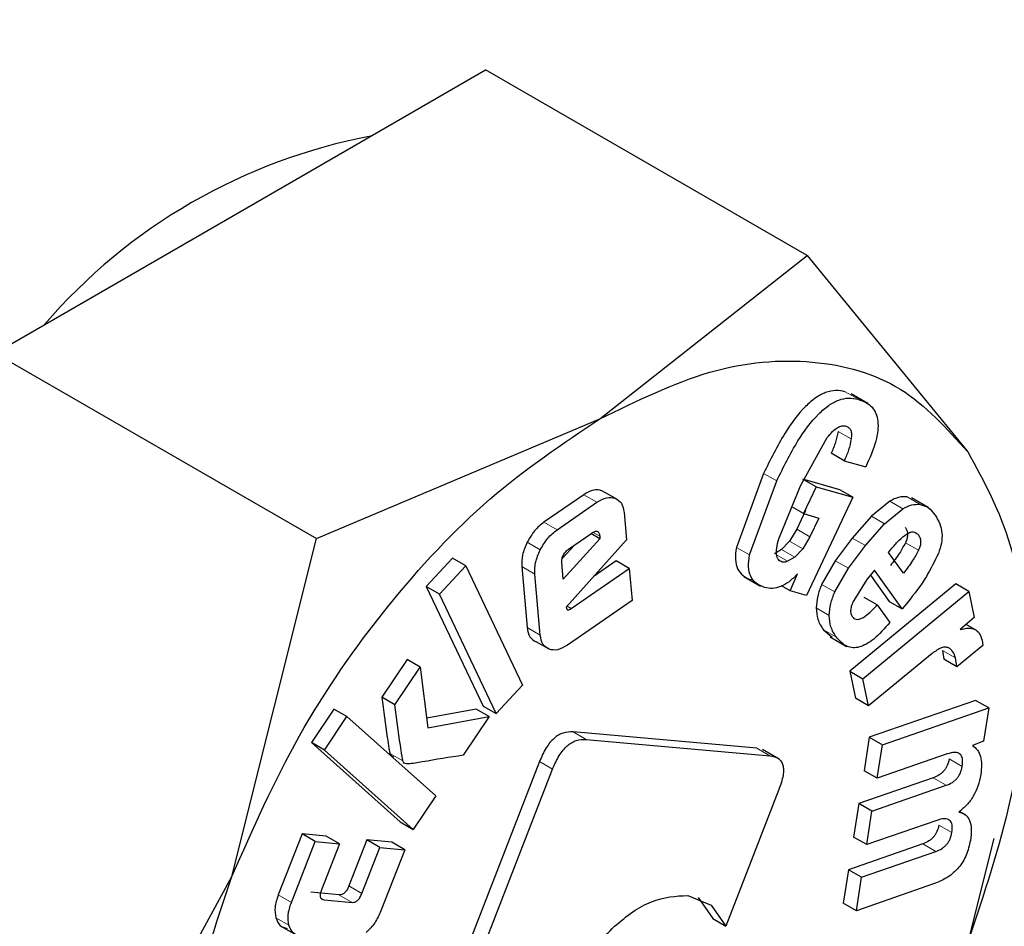
# Model space of a CAD drawing. Units: millimetres. Extents: x 0 to 210, y 0 to 297.
# Drawn here: x 155 to 156, y 81 to 81 of the extents above; entities that cross this region are included whole.
import ezdxf

# ---------------------------------------------------------------- set-up
doc = ezdxf.new("R2010")
doc.units = ezdxf.units.MM
doc.linetypes.add('SLD-Durchgehend', pattern=[0])

msp = doc.modelspace()

# ---------------------------------------------------------------- linework, layer by layer
at = {"color": 7, "linetype": 'SLD-Durchgehend', "lineweight": 25}
for p, q in [((155.2336534111, 81.2772653943), (155.3663341055, 81.3538603288)), ((155.5402524892, 81.253459383), (155.3663341055, 81.3538603288)), ((155.1009727167, 81.2006704598), (155.2336534111, 81.2772653943)), ((155.4281077758, 81.1650092789), (155.5402524892, 81.253459383)), ((155.5402524892, 81.253459383), (155.6271288175, 81.1472137987)), ((155.1009727167, 81.2006704598), (155.2748911004, 81.1002695139)), ((155.5729724989, 81.1734082625), (155.5640228257, 81.1785747988)), ((155.2748911004, 81.1002695139), (155.4281077758, 81.1650092789)), ((155.5366143793, 81.1289008915), (155.5511137065, 81.1549095083)), ((155.5603322348, 81.1424233145), (155.553261167, 81.1465053551)), ((155.5603322348, 81.1424233145), (155.5719583025, 81.1390819874)), ((155.5166920777, 81.1355250167), (155.5019376534, 81.0954941602)), ((155.5090087212, 81.0914121197), (155.5237631455, 81.1314429762)), ((155.5578834486, 81.1266799577), (155.5379530425, 81.1324079484)), ((155.5450241103, 81.1283259078), (155.5384194096, 81.1321387204)), ((155.4363246279, 81.1221064373), (155.4292535601, 81.1261884779)), ((155.5248739016, 81.1001089153), (155.5366143793, 81.1289008915)), ((155.5450241103, 81.1283259078), (155.5381680444, 81.1137949011)), ((155.5450241103, 81.1283259078), (155.5649545164, 81.1225979172)), ((155.5649545164, 81.1225979172), (155.5578834486, 81.1266799577)), ((155.4194345539, 81.1240301341), (155.3978942913, 81.1091476598)), ((155.5649545164, 81.1225979172), (155.5398900181, 81.0694752665)), ((155.584963019, 81.1205334201), (155.5749684521, 81.1123175777)), ((155.6056313666, 81.11706942), (155.5966816934, 81.1222359564)), ((155.4049653591, 81.1050656192), (155.4265056217, 81.1199480936)), ((155.5381680444, 81.1137949011), (155.5319243821, 81.1173992906)), ((155.5394013132, 81.1154902786), (155.5346180124, 81.1053523689)), ((155.5820395199, 81.1082355372), (155.5920340868, 81.1164513796)), ((155.4412235742, 81.1144535137), (155.4425567006, 81.0995780479)), ((155.5381680444, 81.1137949011), (155.546472381, 81.1114082381)), ((155.546472381, 81.1114082381), (155.5416890802, 81.1012703284)), ((155.5749684521, 81.1123175777), (155.5646689831, 81.1005423045)), ((155.5346180124, 81.1053523689), (155.5307529285, 81.0988297413)), ((155.5717400509, 81.0964602639), (155.5820395199, 81.1082355372)), ((155.2290867343, 80.9174289952), (155.2748911004, 81.1002695139)), ((155.4281626978, 81.1001048929), (155.4083315235, 81.0783274907)), ((155.4425567006, 81.0995780479), (155.4098923917, 81.0631656525)), ((155.4111597732, 81.0945694527), (155.4236805086, 81.1032202073)), ((155.4281626978, 81.1001048929), (155.4232643276, 81.1029326619)), ((155.4280278877, 81.1016091489), (155.4281626978, 81.1001048929)), ((155.5416890802, 81.1012703284), (155.5378239963, 81.0947477008)), ((155.5646689831, 81.1005423045), (155.5554439227, 81.0882565291)), ((155.4143253081, 81.096756566), (155.4076934338, 81.0894738407)), ((155.5264263443, 81.0943702982), (155.5225985068, 81.0920750822)), ((155.5307529285, 81.0988297413), (155.5264263443, 81.0943702982)), ((155.5378239963, 81.0947477008), (155.5334974121, 81.0902882576)), ((155.5625149905, 81.0841744885), (155.5717400509, 81.0964602639)), ((155.5843156489, 81.0927897854), (155.5862894741, 81.0952647765)), ((155.3484875765, 81.08967939), (155.3342293616, 81.0743530932)), ((155.3555586443, 81.0855973495), (155.3484875765, 81.08967939)), ((155.5334974121, 81.0902882576), (155.5296695747, 81.0879930417)), ((155.5923307181, 81.0816207035), (155.5843156489, 81.0927897854)), ((155.3413004294, 81.0702710527), (155.3555586443, 81.0855973495)), ((155.3555586443, 81.0855973495), (155.3863406564, 81.0208808981)), ((155.3858201228, 81.0851420216), (155.38877472, 81.0521736462)), ((155.4083315235, 81.0783274907), (155.4075039366, 81.0875619801)), ((155.4125832856, 81.0624512364), (155.443942253, 81.0841175939)), ((155.4368711852, 81.0881996345), (155.4249784599, 81.0799827811)), ((155.443942253, 81.0841175939), (155.4368711852, 81.0881996345)), ((155.443942253, 81.0841175939), (155.4454963187, 81.0667768136)), ((155.5554439227, 81.0882565291), (155.5480708632, 81.075472387)), ((155.555141931, 81.0713903465), (155.5625149905, 81.0841744885)), ((155.5766498621, 81.0831776102), (155.5725645032, 81.0780549546)), ((155.5917117345, 81.0621887352), (155.5766498621, 81.0831776102)), ((155.3958457878, 81.0480916057), (155.3928911906, 81.081059981)), ((155.506049564, 81.0797651745), (155.5150722935, 81.0745564636)), ((155.5309894721, 81.0720332798), (155.5350922096, 81.0811387703)), ((155.5725645032, 81.0780549546), (155.5654018959, 81.0668216323)), ((155.5744697873, 81.0804440015), (155.5846406667, 81.0662707757)), ((155.3342293616, 81.0743530932), (155.3650113737, 81.0096366419)), ((155.3413004294, 81.0702710527), (155.3342293616, 81.0743530932)), ((155.5309894721, 81.0720332798), (155.5264420023, 81.0746584782)), ((155.6206806956, 81.0757098258), (155.5633324226, 81.0285301369)), ((155.6277517634, 81.0716277853), (155.6206806956, 81.0757098258)), ((155.3720824415, 81.0055546013), (155.3413004294, 81.0702710527)), ((155.5398900181, 81.0694752665), (155.5309894721, 81.0720332798)), ((155.5704034904, 81.0244480963), (155.6277517634, 81.0716277853)), ((155.5781151611, 81.0643653752), (155.5710440933, 81.0684474158)), ((155.6277517634, 81.0716277853), (155.6306492444, 81.0575558244)), ((155.4098923917, 81.0631656525), (155.4102293202, 81.0621116454)), ((155.4454963187, 81.0667768136), (155.4105599957, 81.0426388101)), ((155.5781151611, 81.0643653752), (155.5849467951, 81.0548454227)), ((155.5846406667, 81.0662707757), (155.5917117345, 81.0621887352)), ((155.5946036181, 81.065814885), (155.5917117345, 81.0621887352)), ((155.6306492444, 81.0575558244), (155.6229915369, 81.0510046953)), ((155.6322123216, 81.0503513072), (155.62625069, 81.0537928839)), ((155.5490136606, 81.0509356682), (155.5537619277, 81.0468585283)), ((155.5526450971, 81.0471334319), (155.5615947702, 81.0419668955)), ((155.4006808662, 81.0403614213), (155.3936097984, 81.0444434619)), ((155.635215939, 81.0424703899), (155.6211650889, 81.0309109356)), ((155.6348505332, 81.0453095416), (155.635215939, 81.0424703899)), ((155.6078211802, 81.0380845742), (155.5734226226, 81.0097853218)), ((155.613351103, 81.0397832776), (155.6140940211, 81.0349929761)), ((155.6211650889, 81.0309109356), (155.6204221708, 81.0357012371)), ((155.3238690077, 81.0348574836), (155.3101326869, 81.014451673)), ((155.3172037547, 81.0103696324), (155.3309400756, 81.030775443)), ((155.3309400756, 81.030775443), (155.3238690077, 81.0348574836)), ((155.3309400756, 81.030775443), (155.3351243068, 80.9978328733)), ((155.6211650889, 81.0309109356), (155.6140940211, 81.0349929761)), ((155.5633324226, 81.0285301369), (155.5663515548, 81.0138673624)), ((155.5633324226, 81.0285301369), (155.5704034904, 81.0244480963)), ((155.3863406564, 81.0208808981), (155.3720824415, 81.0055546013)), ((155.5734226226, 81.0097853218), (155.5704034904, 81.0244480963)), ((155.3172037547, 81.0103696324), (155.3101326869, 81.014451673)), ((155.3650113737, 81.0096366419), (155.3720824415, 81.0055546013)), ((155.5734226226, 81.0097853218), (155.5663515548, 81.0138673624)), ((155.6313461464, 81.0127196502), (155.5738435731, 80.9927311152)), ((155.5809146409, 80.9886490747), (155.6384172143, 81.0086376096)), ((155.6384172143, 81.0086376096), (155.6313461464, 81.0127196502)), ((155.6384172143, 81.0086376096), (155.6356046746, 80.9906846583)), ((155.2842671534, 81.0079946531), (155.2720637711, 80.9898660794)), ((155.2791348389, 80.9857840388), (155.2913382212, 81.0039126126)), ((155.2913382212, 81.0039126126), (155.2842671534, 81.0079946531)), ((155.2913382212, 81.0039126126), (155.3394240697, 80.9610730571)), ((155.3612083013, 81.0080207078), (155.3344560538, 81.0030940481)), ((155.3351243068, 80.9978328733), (155.3682793691, 81.0039386672)), ((155.3682793691, 81.0039386672), (155.354212401, 80.983041668)), ((155.3682793691, 81.0039386672), (155.3612083013, 81.0080207078)), ((155.5129518849, 80.9867967352), (155.4135994275, 80.9956803421)), ((155.5738435731, 80.9927311152), (155.5710102758, 80.9746456643)), ((155.5738435731, 80.9927311152), (155.5809146409, 80.9886490747)), ((155.2720637711, 80.9898660794), (155.3201496196, 80.9470265239)), ((155.2791348389, 80.9857840388), (155.2720637711, 80.9898660794)), ((155.4206704953, 80.9915983015), (155.5200229527, 80.9827146947)), ((155.5780813436, 80.9705636237), (155.5809146409, 80.9886490747)), ((155.6356046746, 80.9906846583), (155.6296667982, 80.9883700182)), ((155.3272206874, 80.9429444834), (155.2791348389, 80.9857840388)), ((155.5251074058, 80.9809755978), (155.5160521031, 80.9862031127)), ((155.6159119857, 80.9837139763), (155.5780813436, 80.9705636237)), ((155.3954586333, 80.9795947992), (155.3379236432, 80.8313043427)), ((155.344994711, 80.8272223022), (155.4025297011, 80.9755127586)), ((155.5780813436, 80.9705636237), (155.5710102758, 80.9746456643)), ((155.608407619, 80.9708580313), (155.5682288707, 80.9568914509)), ((155.5752999385, 80.9528094103), (155.6154786868, 80.9667759907)), ((155.3394240697, 80.9610730571), (155.3272206874, 80.9429444834)), ((155.5250041888, 80.9645616938), (155.496323604, 80.8906404677)), ((155.5682288707, 80.9568914509), (155.5653851928, 80.9387397385)), ((155.5752999385, 80.9528094103), (155.5682288707, 80.9568914509)), ((155.5724562606, 80.934657698), (155.5752999385, 80.9528094103)), ((155.6259521066, 80.9507659431), (155.6226879464, 80.9526503027)), ((155.3201496196, 80.9470265239), (155.3272206874, 80.9429444834)), ((155.6102869027, 80.9478080505), (155.5724562606, 80.934657698)), ((155.2670213248, 80.9404487234), (155.2541656896, 80.9074346689)), ((155.280153545, 80.9392334498), (155.2670213248, 80.9404487234)), ((155.2740923926, 80.9363666828), (155.2670213248, 80.9404487234)), ((155.2612367575, 80.9033526283), (155.2740923926, 80.9363666828)), ((155.2740923926, 80.9363666828), (155.2872246128, 80.9351514093)), ((155.2872246128, 80.9351514093), (155.2775349188, 80.9102676844)), ((155.2872246128, 80.9351514093), (155.280153545, 80.9392334498)), ((155.3020185263, 80.9372100346), (155.2923288322, 80.9123263098)), ((155.3155146116, 80.9359610885), (155.3020185263, 80.9372100346)), ((155.3090895941, 80.9331279941), (155.3020185263, 80.9372100346)), ((155.3225856794, 80.9318790479), (155.3155146116, 80.9359610885)), ((155.6028032936, 80.9350846052), (155.5626245453, 80.9211180248)), ((155.5724562606, 80.934657698), (155.5653851928, 80.9387397385)), ((155.6412087269, 80.9380418024), (155.6271288175, 80.8818380349)), ((155.2993999001, 80.9082442692), (155.3090895941, 80.9331279941)), ((155.3090895941, 80.9331279941), (155.3225856794, 80.9318790479)), ((155.3225856794, 80.9318790479), (155.3097300443, 80.8988649934)), ((155.5696956131, 80.9170359842), (155.6098743614, 80.9310025646)), ((155.5626245453, 80.9211180248), (155.559780871, 80.9029663355)), ((155.5696956131, 80.9170359842), (155.5626245453, 80.9211180248)), ((155.142210406, 80.7582988156), (155.2290867343, 80.9174289952)), ((155.5668519388, 80.898884295), (155.5696956131, 80.9170359842)), ((155.6086482766, 80.9134131675), (155.5668519388, 80.898884295)), ((155.2869923888, 80.9075109157), (155.2718423716, 80.908912919)), ((155.2789134394, 80.9048308784), (155.2940634566, 80.9034288752)), ((155.4756391966, 80.9071798332), (155.4883142952, 80.9019414742)), ((155.4812432274, 80.9060235148), (155.4892525362, 80.8947225082)), ((155.5668519388, 80.898884295), (155.559780871, 80.9029663355)), ((155.4883142952, 80.9019414742), (155.496323604, 80.8906404677)), ((155.4892525362, 80.8947225082), (155.496323604, 80.8906404677)), ((155.2552303682, 80.8907720688), (155.2641800414, 80.8856055324))]:
    msp.add_line(p, q, dxfattribs=at)
at = {"color": 8, "linetype": 'SLD-Durchgehend', "lineweight": 18}
for p, q in [((155.567936396, 81.1756565163), (155.5608653282, 81.1797385568)), ((155.5640393627, 81.1541752838), (155.5569682949, 81.1582573244)), ((155.5237631455, 81.1314429762), (155.5166920777, 81.1355250167)), ((155.4265056217, 81.1199480936), (155.4194345539, 81.1240301341)), ((155.5920340868, 81.1164513796), (155.584963019, 81.1205334201)), ((155.6013633318, 81.1187643661), (155.594292264, 81.1228464066)), ((155.5820395199, 81.1082355372), (155.5749684521, 81.1123175777)), ((155.4049653591, 81.1050656192), (155.3978942913, 81.1091476598)), ((155.5416890802, 81.1012703284), (155.5346180124, 81.1053523689)), ((155.4280278877, 81.1016091489), (155.4244945241, 81.1036489163)), ((155.5717400509, 81.0964602639), (155.5646689831, 81.1005423045)), ((155.6003760924, 81.1022466313), (155.5975181895, 81.1038964635)), ((155.395878471, 81.0941727978), (155.3888074032, 81.0982548384)), ((155.5090087212, 81.0914121197), (155.5019376534, 81.0954941602)), ((155.5334974121, 81.0902882576), (155.5264263443, 81.0943702982)), ((155.5378239963, 81.0947477008), (155.5307529285, 81.0988297413)), ((155.6004749002, 81.0939689079), (155.5934038324, 81.0980509484)), ((155.5296695747, 81.0879930417), (155.523698619, 81.091440001)), ((155.3928911906, 81.081059981), (155.3858201228, 81.0851420216)), ((155.5625149905, 81.0841744885), (155.5554439227, 81.0882565291)), ((155.555141931, 81.0713903465), (155.5480708632, 81.075472387)), ((155.4125832856, 81.0624512364), (155.4103882471, 81.0637184051)), ((155.5522068085, 81.0586882848), (155.5451357407, 81.0627703253)), ((155.3958457878, 81.0480916057), (155.38877472, 81.0521736462)), ((155.5560847284, 81.0468536277), (155.5490136606, 81.0509356682)), ((155.6204221708, 81.0357012371), (155.613351103, 81.0397832776)), ((155.4206704953, 80.9915983015), (155.4135994275, 80.9956803421)), ((155.3216081796, 80.9799452407), (155.3145371117, 80.9840272813)), ((155.5200229527, 80.9827146947), (155.5129518849, 80.9867967352)), ((155.4025297011, 80.9755127586), (155.3954586333, 80.9795947992)), ((155.6241277477, 80.976987326), (155.6170566799, 80.9810693666)), ((155.6154786868, 80.9667759907), (155.608407619, 80.9708580313)), ((155.6185130433, 80.9411476501), (155.6114419755, 80.9452296906)), ((155.6098743614, 80.9310025646), (155.6028032936, 80.9350846052)), ((155.2612367575, 80.9033526283), (155.2541656896, 80.9074346689)), ((155.2940634566, 80.9034288752), (155.2869923888, 80.9075109157)), ((155.2993999001, 80.9082442692), (155.2923288322, 80.9123263098)), ((155.2789134394, 80.9048308784), (155.277074017, 80.9058927543)), ((155.2599159161, 80.8910057432), (155.2528448483, 80.8950877838))]:
    msp.add_line(p, q, dxfattribs=at)
at = {"color": 7, "linetype": 'SLD-Durchgehend', "lineweight": 25}
msp.add_arc((155.361740415, 81.0145611137), 0.3088799451528413, 100.7151975118, 139.2794259555, dxfattribs=at)
for points, knots in [([(153.6262876968422, 78.45981349934455), (153.6318412076603, 78.45824151896272), (153.6860510208595, 78.44289685400338), (153.7897559401453, 78.42976215329747), (153.9365577436703, 78.42042533814056), (154.0832189495607, 78.42642925584462), (154.2331102773012, 78.4457127750781), (154.3855203593158, 78.47871038380447), (154.5394850727059, 78.52505909837268), (154.6941092119849, 78.58442202546998), (154.8485325360934, 78.65629844409158), (155.0019448418275, 78.74010628080642), (155.1536092678542, 78.83520226526794), (155.3028432532442, 78.9408996235526), (155.449010012001, 79.05647996403034), (155.5914506384233, 79.18114256833644), (155.7294334553905, 79.31393537841593), (155.8620495358637, 79.45359582100245), (155.987921912735, 79.59810424712101), (156.1040812186167, 79.74299056883359), (156.2045063153998, 79.8784144192126), (156.2888431641435, 80.00011670595953), (156.3773834192283, 80.13552025544179), (156.4757291694814, 80.29774966583255), (156.5610484871358, 80.4534135002577), (156.6313392533218, 80.59174453842431), (156.6884351941322, 80.71115680755776), (156.7517546405609, 80.8548347749882), (156.8127959556054, 81.00673939186584), (156.8705016572902, 81.16649979720961), (156.923181096633, 81.33151227859354), (156.9697040191728, 81.50006146660674), (157.0091916248558, 81.67067922572207), (157.0409580418074, 81.84211861794927), (157.0644540614497, 82.01328784584128), (157.0792297184648, 82.18321023402251), (157.0849068747916, 82.35099329167278), (157.0811627081134, 82.51580148857785), (157.0677120632815, 82.67680881612216), (157.044339652669, 82.83322035035891), (157.0107856529093, 82.98416010894526), (156.967193990912, 83.12904914456631), (156.9124643509186, 83.26620999911164), (156.865508978001, 83.36600439687822), (156.8334495006561, 83.41698129342201), (156.8266689698262, 83.4277628297182)], [0, 0, 0, 0, 0.0031156286798343, 0.0304127702753036, 0.0555073485098162, 0.0809497397007941, 0.1067139423451613, 0.1327444718727746, 0.1589679264149476, 0.1853079967204718, 0.2116967030630695, 0.2380795329764608, 0.2644035909259802, 0.2906424802045673, 0.3167731557496553, 0.3427688071558239, 0.3685890348014493, 0.394160607983375, 0.4193311876089288, 0.4437291022832531, 0.4661706668524312, 0.4841784800213745, 0.5003906381214193, 0.5278907955225636, 0.5563460047871905, 0.5679114121693412, 0.5870842165765608, 0.6069584907220495, 0.6282431636724013, 0.6504137190863776, 0.6732614917509363, 0.6966218538026716, 0.7203805487294219, 0.744455307403882, 0.76878599891367, 0.7933275758243789, 0.8180449109251657, 0.8429087034088556, 0.8678902464786064, 0.8929518524584044, 0.918059237318125, 0.9431747284289577, 0.9682608749419439, 0.9932872231927865, 1, 1, 1, 1]), ([(155.5608653281844, 81.1797385568197), (155.5591532640843, 81.18008530569503), (155.555884084924, 81.18074742120635), (155.5503376237434, 81.17958516149687), (155.5447165548534, 81.17659964956137), (155.5367835785447, 81.16975675445542), (155.5265728613108, 81.15574114280744), (155.5202724472981, 81.14285046848852), (155.5166920776531, 81.13552501671)], [0, 0, 0, 0, 0.1156674418677456, 0.2208664911924011, 0.3224860048730551, 0.4281175051646974, 0.6750133053364159, 1, 1, 1, 1]), ([(155.523763145465, 81.13144297615088), (155.5273435151099, 81.13876842792939), (155.5336439291227, 81.1516591022483), (155.5438546463566, 81.16567471389632), (155.5517876226653, 81.17251760900223), (155.5574086915552, 81.17550312093778), (155.5629551527358, 81.17666538064722), (155.5662243318962, 81.17600326513589), (155.5679363959963, 81.1756565162606)], [0, 0, 0, 0, 0.3249866946635593, 0.5718824948353085, 0.6775139951269505, 0.7791335088075677, 0.884332558132223, 1, 1, 1, 1]), ([(155.5679363959963, 81.1756565162606), (155.5706418538268, 81.17456851372832), (155.5745042043035, 81.17301526567844), (155.5775617990952, 81.16815840885019), (155.5786485548197, 81.16387285871676), (155.5785901175024, 81.15873534668589), (155.5769755566311, 81.15037427689062), (155.5740282258194, 81.14374074555123), (155.5719583024624, 81.13908198739497)], [0, 0, 0, 0, 0.2698373653148522, 0.3852237003256467, 0.4946006357961505, 0.6047802997483729, 0.7224354709667086, 1, 1, 1, 1]), ([(155.5511137065253, 81.15490950832066), (155.5520264702767, 81.15603522543599), (155.5537190840657, 81.15812273637066), (155.5564686376208, 81.16036638796747), (155.55910419727, 81.16148754094718), (155.5605329700071, 81.1612354425094), (155.5612632545578, 81.16110658815099)], [0, 0, 0, 0, 0.2881655943756807, 0.5343694442146475, 0.7620035766626406, 1, 1, 1, 1]), ([(155.5569682949133, 81.15825732439986), (155.5565879222989, 81.15631512379639), (155.5558265928019, 81.15242773928895), (155.5541167463458, 81.14848049289225), (155.553261167023, 81.14650535507367)], [0, 0, 0, 0, 0.4996162843467769, 1, 1, 1, 1]), ([(155.5612632545578, 81.16110658815099), (155.5618132586185, 81.16086938454976), (155.5628680086403, 81.16041449608369), (155.5638874857028, 81.15888868356377), (155.5643256765507, 81.15677609637444), (155.5641374678105, 81.15506644910336), (155.5640393627252, 81.15417528384073)], [0, 0, 0, 0, 0.2608485728162663, 0.5002327391225256, 0.7394929177321157, 1, 1, 1, 1]), ([(155.5640393627252, 81.15417528384073), (155.5636589901109, 81.15223308323787), (155.562897660614, 81.14834569873045), (155.561187814158, 81.14439845233375), (155.5603322348348, 81.14242331451457)], [0, 0, 0, 0, 0.499616284198153, 1, 1, 1, 1]), ([(155.4292535600706, 81.12618847785537), (155.4277668547491, 81.12651045820488), (155.4248085765132, 81.12715114163188), (155.4212197755029, 81.12506691616194), (155.4194345538501, 81.12403013412036)], [0, 0, 0, 0, 0.5025576375776627, 1, 1, 1, 1]), ([(155.426505621662, 81.11994809356125), (155.4282908433148, 81.12098487560284), (155.431879644325, 81.12306910107277), (155.4348379225609, 81.12242841764576), (155.4363246278824, 81.12210643729625)], [0, 0, 0, 0, 0.4974423624221623, 0.9999999999999999, 0.9999999999999999, 0.9999999999999999, 0.9999999999999999]), ([(155.4363246278824, 81.12210643729625), (155.437618153033, 81.12138417803993), (155.440184370173, 81.11995129203665), (155.440879052722, 81.11627616126793), (155.4412235741974, 81.11445351367638)], [0, 0, 0, 0, 0.5040591189078992, 1, 1, 1, 1]), ([(155.5942922640074, 81.12284640661801), (155.5927961902411, 81.12291004647126), (155.5898775699034, 81.12303419848446), (155.5865734564144, 81.12135289419545), (155.5849630190256, 81.12053342013745)], [0, 0, 0, 0, 0.5125962246397773, 1, 1, 1, 1]), ([(155.5920340868375, 81.11645137957834), (155.5936445242262, 81.11727085363631), (155.5969486377152, 81.11895215792532), (155.599867258053, 81.11882800591214), (155.6013633318193, 81.1187643660589)], [0, 0, 0, 0, 0.4874037753600319, 1, 1, 1, 1]), ([(155.6013633318193, 81.11876436605888), (155.6028563828798, 81.11830851505225), (155.6061359183791, 81.11730722340303), (155.6082951794153, 81.11448010697808), (155.6094714088666, 81.11294007196362)], [0, 0, 0, 0, 0.4552629665833742, 1, 1, 1, 1]), ([(155.6094714088666, 81.11294007196362), (155.6103909327259, 81.11144913272074), (155.6120952753537, 81.10868566847648), (155.6132980694572, 81.10354535447279), (155.6131647631751, 81.09797989829609), (155.6118512054884, 81.09412645512987), (155.6112032878343, 81.09222572866622)], [0, 0, 0, 0, 0.2982236994238258, 0.5527592985929826, 0.7793967109141227, 1, 1, 1, 1]), ([(155.3978942913194, 81.10914765976712), (155.3961223496699, 81.10773184406939), (155.3925817644252, 81.10490284788311), (155.3900647420957, 81.1004694649646), (155.3888074032338, 81.09825483835286)], [0, 0, 0, 0, 0.5004657498711508, 1, 1, 1, 1]), ([(155.3958784710456, 81.09417279779375), (155.3971358099076, 81.09638742440548), (155.3996528322371, 81.10082080732401), (155.4031934174818, 81.10364980351025), (155.4049653591313, 81.105065619208)], [0, 0, 0, 0, 0.4995342501286889, 1, 1, 1, 1]), ([(155.593305024567, 81.10632867190893), (155.5936482154826, 81.10579611960725), (155.5942915533857, 81.10479780914665), (155.5946396620673, 81.1027622251139), (155.5943756721728, 81.10044565768645), (155.5937335317037, 81.09886336007128), (155.5934038324209, 81.09805094843519)], [0, 0, 0, 0, 0.2795498041235419, 0.5240377195502455, 0.755622904778413, 1, 1, 1, 1]), ([(155.4236805085664, 81.10322020727484), (155.4242730128722, 81.10359011498825), (155.4251186351731, 81.10411804737389), (155.4261467334333, 81.10431197944101), (155.4267658938127, 81.1042235799194), (155.4272652507306, 81.10389747754208), (155.4278050243244, 81.10312252105842), (155.4279360685974, 81.1022326542352), (155.4280278877276, 81.10160914894273)], [0, 0, 0, 0, 0.2731771560493236, 0.3898785088252642, 0.4999997867571553, 0.6101210962672806, 0.726822538436965, 1, 1, 1, 1]), ([(155.5266574597499, 81.08755395870176), (155.5259213550227, 81.08789685689658), (155.5244711245233, 81.0885724148736), (155.5234941123235, 81.09142036232359), (155.5236369819678, 81.09538896177226), (155.5244357758287, 81.09843707406552), (155.5248739015939, 81.10010891532067)], [0, 0, 0, 0, 0.2276603926860073, 0.4485231962337828, 0.6975237185850642, 1, 1, 1, 1]), ([(155.5862894741311, 81.09526477647582), (155.5875254879294, 81.09675320260295), (155.5899549940258, 81.09967884983654), (155.5926913552979, 81.10170416949528), (155.5940355898762, 81.10269910563365)], [0, 0, 0, 0, 0.5087510585850635, 1, 1, 1, 1]), ([(155.5940355898762, 81.10269910563365), (155.5946720306497, 81.10307106053743), (155.5959134926833, 81.1037966078475), (155.5976827976713, 81.10402560607454), (155.5992272393712, 81.10352890373987), (155.5999788466832, 81.10269001025405), (155.6003760923789, 81.1022466313498)], [0, 0, 0, 0, 0.2467939590889589, 0.4814043082412123, 0.72590752767025, 1, 1, 1, 1]), ([(155.6003760923789, 81.1022466313498), (155.6007192832947, 81.10171407904818), (155.601362621198, 81.10071576858778), (155.6017107298799, 81.09868018455506), (155.6014467399852, 81.09636361712738), (155.6008045995158, 81.0947813195122), (155.6004749002327, 81.09396890787608)], [0, 0, 0, 0, 0.2795498041502895, 0.5240377195707188, 0.7556229047815067, 1, 1, 1, 1]), ([(155.3888074032338, 81.09825483835286), (155.3878004481012, 81.0959441328547), (155.3857951127244, 81.09134239904236), (155.3858118098805, 81.08720291388524), (155.3858201227597, 81.08514202160248)], [0, 0, 0, 0, 0.5021380184925089, 1, 1, 1, 1]), ([(155.3928911905716, 81.08105998104337), (155.3928828776924, 81.08312087332611), (155.3928661805363, 81.08726035848323), (155.3948715159131, 81.09186209229559), (155.3958784710456, 81.09417279779375)], [0, 0, 0, 0, 0.4978619815074385, 1, 1, 1, 1]), ([(155.4084178272443, 81.09134383176622), (155.4088036886685, 81.0919986872698), (155.4095754133369, 81.0933084013656), (155.410631652388, 81.09414910162663), (155.411159773159, 81.09456945274847)], [0, 0, 0, 0, 0.4999988208538022, 1, 1, 1, 1]), ([(155.5019376533942, 81.09549416021206), (155.5016457376131, 81.09326527730471), (155.5010738640721, 81.08889881532018), (155.5024399560245, 81.08355932664693), (155.5055011664611, 81.07971577865042), (155.5085256162038, 81.07851449629952), (155.5101424612349, 81.07787230100271)], [0, 0, 0, 0, 0.240535742812953, 0.4712181934072007, 0.7173177571819342, 1, 1, 1, 1]), ([(155.5934038324209, 81.09805094843519), (155.5923850446264, 81.09615338954251), (155.5900229806864, 81.0917538909827), (155.5869864737504, 81.08789643236952), (155.5852596503295, 81.08570274402355)], [0, 0, 0, 0, 0.431312538660205, 1, 1, 1, 1]), ([(155.6004749002327, 81.09396890787608), (155.5994561124382, 81.09207134898256), (155.5970940484989, 81.08767185042224), (155.5940575415621, 81.08381439180954), (155.5923307181414, 81.08162070346445)], [0, 0, 0, 0, 0.4313125388060092, 1, 1, 1, 1]), ([(155.407503936575, 81.08756198005501), (155.4074928183663, 81.08785142714828), (155.4074709671922, 81.08842029206443), (155.4076775305501, 81.08970454966968), (155.4081199313001, 81.09068418342305), (155.4084178272443, 81.09134383176622)], [0, 0, 0, 0, 0.25281797145308, 0.4968758625474028, 1, 1, 1, 1]), ([(155.5172135290467, 81.07379026044362), (155.5155966840156, 81.07443245574042), (155.512572234273, 81.07563373809134), (155.5095110238364, 81.07947728608781), (155.508144931884, 81.0848167747611), (155.508716805425, 81.0891832367456), (155.509008721206, 81.09141211965293)], [0, 0, 0, 0, 0.2826822428181174, 0.5287818065928404, 0.7594642571870575, 1, 1, 1, 1]), ([(155.6112032878343, 81.09222572866622), (155.6091595995803, 81.08801087464661), (155.6045694954401, 81.0785443531026), (155.5981595905109, 81.07035694750003), (155.5946036180881, 81.06581488504212)], [0, 0, 0, 0, 0.4452378838444772, 1, 1, 1, 1]), ([(155.5296695746506, 81.08799304167421), (155.5290949415015, 81.0877781871443), (155.5280196238175, 81.08737612736775), (155.5270902094469, 81.08749746296992), (155.5266574597499, 81.08755395870176)], [0, 0, 0, 0, 0.5343845429295209, 1, 1, 1, 1]), ([(155.5350922095737, 81.08113877026126), (155.5335552738395, 81.07964980285514), (155.5305780153895, 81.07676546573347), (155.5258439245463, 81.07407701888425), (155.5212521151881, 81.07295137433162), (155.5185968062325, 81.07350292918967), (155.5172135290467, 81.07379026044362)], [0, 0, 0, 0, 0.2553063844146335, 0.4945640038418053, 0.7366942626847233, 1, 1, 1, 1]), ([(155.5480708631733, 81.07547238701612), (155.5472514610027, 81.07334745449809), (155.5455593725035, 81.06895940915915), (155.5452798850221, 81.06487621345023), (155.5451357407269, 81.06277032532802)], [0, 0, 0, 0, 0.4842549139530212, 1, 1, 1, 1]), ([(155.5522068085387, 81.0586882847689), (155.5523509528339, 81.06079417289114), (155.5526304403154, 81.06487736860005), (155.5543225288146, 81.06926541393898), (155.5551419309852, 81.07139034645702)], [0, 0, 0, 0, 0.5157450860469205, 0.9999999999999999, 0.9999999999999999, 0.9999999999999999, 0.9999999999999999]), ([(155.410229320196, 81.06211164537106), (155.4102631508328, 81.06203238090501), (155.4103299123865, 81.06187595999764), (155.4105034266442, 81.06172741381165), (155.4107264784151, 81.06165581651328), (155.4111150143944, 81.06166888152244), (155.4117499384659, 81.06190666743792), (155.4122841693391, 81.06225577232226), (155.4125832855687, 81.0624512363847)], [0, 0, 0, 0, 0.1009928130147917, 0.199299739701344, 0.3006762073513805, 0.4103956557457343, 0.6698801262524711, 1, 1, 1, 1]), ([(155.5451357407269, 81.06277032532802), (155.5453199492551, 81.06063114087728), (155.5457300788647, 81.05586837070342), (155.5478473536294, 81.05268773216851), (155.5490136605563, 81.05093566823385)], [0, 0, 0, 0, 0.4491471082276578, 1, 1, 1, 1]), ([(155.5654018959173, 81.06682163234241), (155.564996352579, 81.06591442066335), (155.5642337708327, 81.06420850417786), (155.5636966595249, 81.06172401835275), (155.5637807816368, 81.05958134885074), (155.5643157667859, 81.05859572071958), (155.5645919314735, 81.05808692961514)], [0, 0, 0, 0, 0.2759013906780485, 0.518803650333607, 0.7516016289793577, 1, 1, 1, 1]), ([(155.5645919314735, 81.05808692961514), (155.5648926754955, 81.0577183189165), (155.5654737413625, 81.05700612821774), (155.5666943023567, 81.0565012371777), (155.5681201272833, 81.05652031993486), (155.5704195511424, 81.05731909625341), (155.5739266929022, 81.05985701498655), (155.5766049661913, 81.06273983997164), (155.5781151611315, 81.06436537524608)], [0, 0, 0, 0, 0.1102109420952666, 0.2129379536536923, 0.3146476462705731, 0.4219906468017595, 0.6740785176212128, 1, 1, 1, 1]), ([(155.5560847283681, 81.04685362767475), (155.5549184214413, 81.04860569160938), (155.5528011466766, 81.05178633014431), (155.5523910170669, 81.05654910031818), (155.5522068085387, 81.0586882847689)], [0, 0, 0, 0, 0.5508528917723837, 0.9999999999999999, 0.9999999999999999, 0.9999999999999999, 0.9999999999999999]), ([(155.3887747199894, 81.05217364622497), (155.3891109724959, 81.05031700929514), (155.3897808406122, 81.0466182952082), (155.392336832963, 81.04516650134137), (155.3936097983809, 81.04444346185899)], [0, 0, 0, 0, 0.5019682208937962, 1, 1, 1, 1]), ([(155.5849467950549, 81.05484542265125), (155.5821146972611, 81.05162707463873), (155.5780695868059, 81.04703027956222), (155.5723360183661, 81.0430773581671), (155.5684963666625, 81.0414306163818), (155.564919644665, 81.04101837484451), (155.560270113427, 81.04208809932256), (155.5578062182257, 81.04489351919989), (155.5560847283681, 81.04685362767475)], [0, 0, 0, 0, 0.2751602438426911, 0.3930138223772725, 0.5040257186750536, 0.6144455048061475, 0.730618350696073, 1, 1, 1, 1]), ([(155.6229915369425, 81.05100469529762), (155.6244996504917, 81.05138054038277), (155.6273478599837, 81.0520903579821), (155.6309549293677, 81.05138892539807), (155.6336128587626, 81.04916924558397), (155.6344310381032, 81.04661774259633), (155.6348505332223, 81.04530954157424)], [0, 0, 0, 0, 0.275200776992125, 0.5197416770289164, 0.7537630047819153, 0.9999999999999999, 0.9999999999999999, 0.9999999999999999, 0.9999999999999999]), ([(155.4006808661928, 81.04036142129989), (155.3994079007749, 81.04108446078226), (155.396851908424, 81.04253625464906), (155.3961820403078, 81.04623496873603), (155.3958457878012, 81.04809160566586)], [0, 0, 0, 0, 0.4980317791062895, 1, 1, 1, 1]), ([(155.4105599956615, 81.04263881010671), (155.4087526004805, 81.04157657246736), (155.4051519415885, 81.03946040249974), (155.4021673200866, 81.04006186855575), (155.4006808661928, 81.04036142129988)], [0, 0, 0, 0, 0.5019623449873986, 1, 1, 1, 1]), ([(155.6166818413962, 81.04116741651346), (155.6161387261662, 81.04134605918877), (155.6150277104262, 81.04171149696914), (155.6119869807571, 81.04105669918835), (155.6095428841681, 81.03931293818701), (155.6078211801726, 81.03808457417847)], [0, 0, 0, 0, 0.22037423806087, 0.4508053423792465, 0.9999999999999999, 0.9999999999999999, 0.9999999999999999, 0.9999999999999999]), ([(155.6204221708395, 81.03570123706255), (155.6200594206631, 81.03693021898859), (155.6193326723445, 81.03939241089475), (155.6175664626855, 81.04057507102273), (155.6166818413962, 81.04116741651346)], [0, 0, 0, 0, 0.4991414044347259, 1, 1, 1, 1]), ([(155.3101326868555, 81.01445167300456), (155.3111060437108, 81.00715365463363), (155.3123472745306, 80.99784717543595), (155.3138172604995, 80.98806138148979), (155.314274022875, 80.98518665912115), (155.3144687603098, 80.98432849183428), (155.3145371117498, 80.98402728128445)], [0, 0, 0, 0, 0.713940523626237, 0.9104214724891481, 0.9685585806685161, 1, 1, 1, 1]), ([(155.3216081795617, 80.97994524072536), (155.3215398281217, 80.98024645127516), (155.3213450906869, 80.98110461856206), (155.3208883283114, 80.98397934093066), (155.3194183423425, 80.99376513487688), (155.3181771115226, 81.00307161407456), (155.3172037546674, 81.01036963244545)], [0, 0, 0, 0, 0.0314414193314986, 0.0895785275108664, 0.2860594763737765, 1, 1, 1, 1]), ([(154.7336871653946, 80.99473378652007), (154.7288046004243, 80.9607062028164), (154.7188979017951, 80.89166441455936), (154.7217555725067, 80.79681944296254), (154.7377456677704, 80.71071954717878), (154.7673624743478, 80.63773989307036), (154.8099665344389, 80.57852975221222), (154.8636717573346, 80.53584709247042), (154.9279017305592, 80.51015100241304), (154.9997010815604, 80.50251733202845), (155.0783162429532, 80.51346109321057), (155.1589316832531, 80.5404635033838), (155.2134024008447, 80.57231507429324), (155.2396119030776, 80.58764099353543)], [0, 0, 0, 0, 0.0900983105197418, 0.1828089978821217, 0.2729079720752657, 0.3656207245394249, 0.4557057407106808, 0.5484023795436895, 0.6384852456259126, 0.7311786403457496, 0.8212871806722579, 0.9140093201572529, 0.9999999999999999, 0.9999999999999999, 0.9999999999999999, 0.9999999999999999]), ([(155.4135994275113, 80.99568034207358), (155.4118454618658, 80.9956822728286), (155.4093345193253, 80.9956850368593), (155.4057421418111, 80.9940207520222), (155.4033185897503, 80.99226263965329), (155.401051526168, 80.98989794679923), (155.3981005919129, 80.98576064756074), (155.3965471071157, 80.98213509807053), (155.3954586332861, 80.97959479915976)], [0, 0, 0, 0, 0.2709515065433465, 0.3878888197903299, 0.4989974527939358, 0.6094535774885902, 0.72635743784642, 1, 1, 1, 1]), ([(155.402529701098, 80.97551275860063), (155.4036181749276, 80.97805305751143), (155.4051716597247, 80.98167860700165), (155.4081225939799, 80.98581590624008), (155.4103896575621, 80.98818059909418), (155.412813209623, 80.98993871146308), (155.4164055871371, 80.9916029963002), (155.4189165296777, 80.99160023226948), (155.4206704953232, 80.99159830151446)], [0, 0, 0, 0, 0.2736425621535662, 0.3905464225113902, 0.501002547206039, 0.6121111802096394, 0.7290484934565993, 1, 1, 1, 1]), ([(155.6296667981995, 80.98837001819732), (155.6306203530978, 80.9875910469558), (155.6324664228587, 80.98608296886194), (155.6341287214978, 80.98243629943305), (155.6347840043486, 80.97790354492032), (155.6343514610939, 80.97438168816754), (155.6341289866602, 80.9725702552574)], [0, 0, 0, 0, 0.2595367431962332, 0.5024597265032665, 0.7440949792104062, 1, 1, 1, 1]), ([(155.3145371117498, 80.98402728128445), (155.3147357807746, 80.98359423507567), (155.3151404901539, 80.98271207509852), (155.315998162337, 80.98251061760637), (155.3164348091994, 80.9824080541986)], [0, 0, 0, 0, 0.4908930579592446, 1, 1, 1, 1]), ([(155.3542124009878, 80.9830416679662), (155.3468394367988, 80.98188310348084), (155.3368932543741, 80.98032019154657), (155.3265648980041, 80.97846160108358), (155.3237914866078, 80.978338672943), (155.3235058770113, 80.97832601363947)], [0, 0, 0, 0, 0.7199036778077451, 0.9711553079770737, 1, 1, 1, 1]), ([(155.5200229527404, 80.9827146946784), (155.521695582447, 80.98241411730636), (155.5240816445464, 80.98198533365358), (155.5262303500678, 80.97981239914462), (155.5271782280362, 80.97774810329736), (155.5275133113083, 80.97514312949733), (155.5271629762674, 80.97077092870286), (155.5258933546447, 80.96711916636282), (155.5250041887788, 80.96456169383329)], [0, 0, 0, 0, 0.2745420343162803, 0.3916433746104719, 0.5019066763538272, 0.6118876264117518, 0.7281896680600622, 1, 1, 1, 1]), ([(155.6241277476763, 80.97698732603558), (155.6242843130524, 80.97845726829618), (155.6245107704152, 80.98058340407496), (155.6238044169321, 80.98267263869641), (155.6229286966741, 80.98374838938868), (155.6216782467191, 80.98437605071246), (155.6194001147792, 80.98467431632382), (155.6173562017259, 80.98411159299035), (155.6159119857415, 80.98371397625625)], [0, 0, 0, 0, 0.2420194493421561, 0.350058790879289, 0.4575763673054023, 0.5713394484968976, 0.6971111763397365, 1, 1, 1, 1]), ([(155.3235058770113, 80.97832601363947), (155.3230692301489, 80.97842857704727), (155.3222115579657, 80.97863003453942), (155.3218068485864, 80.97951219451657), (155.3216081795617, 80.97994524072536)], [0, 0, 0, 0, 0.5091069420407554, 1, 1, 1, 1]), ([(155.6170566798645, 80.98106936659468), (155.6167993379361, 80.9798965932349), (155.6164275744242, 80.97820237128802), (155.615285220062, 80.9760301389372), (155.6142693177879, 80.9746342235516), (155.6130573865, 80.9734178664993), (155.6110752417374, 80.97192835412947), (155.6095113214191, 80.97130086672323), (155.608407619013, 80.97085803127185)], [0, 0, 0, 0, 0.2453939139226846, 0.3545030684067847, 0.4624435084737342, 0.5759088927781282, 0.700707018135273, 1, 1, 1, 1]), ([(155.6154786868248, 80.9667759907127), (155.6165823892308, 80.96721882616356), (155.6181463095489, 80.96784631356901), (155.6201284543115, 80.96933582593834), (155.6213403855994, 80.97055218299055), (155.6223562878736, 80.97194809837632), (155.6234986422359, 80.97412033072787), (155.6238704057479, 80.9758145526753), (155.6241277476763, 80.97698732603558)], [0, 0, 0, 0, 0.2992929818180874, 0.4240911071523702, 0.5375564914400215, 0.6454969315025781, 0.7546060859985595, 1, 1, 1, 1]), ([(155.6341289866602, 80.9725702552574), (155.6337025387674, 80.97049673596288), (155.6329020755888, 80.9666046406482), (155.6302806661663, 80.9608196185259), (155.626636297828, 80.95580092416738), (155.6237780831514, 80.95349506776235), (155.6222880615623, 80.95229299716458)], [0, 0, 0, 0, 0.2739181358061027, 0.5141574982195859, 0.7467244771729196, 1, 1, 1, 1]), ([(155.6222880615623, 80.95229299716458), (155.6235534982045, 80.95190655928842), (155.625988610252, 80.95116292701441), (155.6283242940816, 80.94786389139655), (155.6292537733451, 80.94302384953944), (155.6287810444807, 80.9390779070663), (155.6285305166581, 80.93698671177354)], [0, 0, 0, 0, 0.2533367116649765, 0.4875023040069709, 0.7283962509047096, 1, 1, 1, 1]), ([(155.6114419754653, 80.94522969062845), (155.6111859791233, 80.94406631218531), (155.6108159482338, 80.94238470237534), (155.6096761751654, 80.94022965046783), (155.6086616315325, 80.93884358353003), (155.6074510388625, 80.93763507369594), (155.605469817448, 80.93615304698156), (155.6039067214658, 80.93552673453003), (155.6028032936258, 80.93508460518967)], [0, 0, 0, 0, 0.2442280980908559, 0.3530204363454539, 0.4608735569104345, 0.5744808024091269, 0.6996155486057336, 1, 1, 1, 1]), ([(155.6185130432772, 80.94114765006933), (155.6186706161136, 80.94262072396663), (155.6188983355739, 80.94474956546358), (155.6181915341742, 80.94683926568754), (155.6173144471352, 80.94790928142378), (155.616061770651, 80.94852642474635), (155.6137785027562, 80.94880326571358), (155.6117328768608, 80.94822019836921), (155.6102869027359, 80.94780805052982)], [0, 0, 0, 0, 0.242652243839721, 0.3506736267280575, 0.458025835676467, 0.571570956346572, 0.6971600169637457, 0.9999999999999999, 0.9999999999999999, 0.9999999999999999, 0.9999999999999999]), ([(155.6098743614376, 80.93100256463055), (155.6109777892774, 80.93144469397096), (155.6125408852592, 80.93207100642253), (155.6145221066733, 80.93355303313685), (155.6157326993432, 80.93476154297095), (155.6167472429762, 80.93614760990869), (155.6178870160448, 80.9383026618161), (155.6182570469348, 80.93998427162619), (155.6185130432772, 80.94114765006933)], [0, 0, 0, 0, 0.3003844513412957, 0.4255191975322072, 0.5391264430376529, 0.6469795636174069, 0.7557719018892761, 1, 1, 1, 1]), ([(155.6285305166581, 80.93698671177354), (155.6279468545235, 80.93427977566334), (155.6271041628395, 80.9303714999438), (155.6244836583643, 80.92535147787264), (155.6221493208452, 80.92212752279382), (155.6193608255261, 80.91931884917756), (155.6147953397099, 80.91588010992201), (155.6111918677989, 80.91443396278933), (155.6086482766223, 80.9134131675181)], [0, 0, 0, 0, 0.2459098399727071, 0.355044750830171, 0.4628949862533466, 0.5762112309580381, 0.7008592267996471, 1, 1, 1, 1]), ([(155.2541656896492, 80.90743466888905), (155.2534235566719, 80.90515536194523), (155.2519389483544, 80.90059569656053), (155.2525428352429, 80.89692403695148), (155.2528448483178, 80.89508778378921)], [0, 0, 0, 0, 0.4998846958093255, 1, 1, 1, 1]), ([(155.2775349187549, 80.91026768438147), (155.2772667921939, 80.90950273330566), (155.2768844525665, 80.90841193831594), (155.2767651575707, 80.90710171174894), (155.2768519127801, 80.90632148790985), (155.2771190730338, 80.90570225688035), (155.2777344770965, 80.9050508000441), (155.2784279653349, 80.90492143791758), (155.2789134393736, 80.90483087840909)], [0, 0, 0, 0, 0.2757194187780813, 0.3931667920780643, 0.5035541291970907, 0.6134151625366758, 0.7293726238989531, 1, 1, 1, 1]), ([(155.2923288322497, 80.91232630975502), (155.2920037420337, 80.91156690982004), (155.2915403723085, 80.9104844935497), (155.2906701723945, 80.90924346185024), (155.2900068511375, 80.90853262476746), (155.2892975307785, 80.90800344423774), (155.2882436039642, 80.90750626963903), (155.2875074742584, 80.90750900307228), (155.286992388812, 80.90751091571305)], [0, 0, 0, 0, 0.2770060558485552, 0.3948326145626361, 0.505357107728922, 0.6150883408634905, 0.7306692118801256, 1, 1, 1, 1]), ([(155.2940634566238, 80.90342887515392), (155.2945785420701, 80.90342696251282), (155.2953146717755, 80.90342422907909), (155.2963685985897, 80.90392140367753), (155.2970779189487, 80.9044505842072), (155.2977412402057, 80.90516142129009), (155.2986114401199, 80.90640245298994), (155.2990748098454, 80.90748486926063), (155.2993999000616, 80.9082442691959)], [0, 0, 0, 0, 0.2693307880454393, 0.3849116590330592, 0.4946428921519258, 0.6051673853202557, 0.7229939440555484, 1, 1, 1, 1]), ([(155.2599159161297, 80.89100574323008), (155.2596139030548, 80.89284199639235), (155.2590100161663, 80.89651365600142), (155.2604946244838, 80.90107332138612), (155.261236757461, 80.90335262832993)], [0, 0, 0, 0, 0.5001153041906503, 0.9999999999999999, 0.9999999999999999, 0.9999999999999999, 0.9999999999999999]), ([(155.4360111815496, 80.89047071332963), (155.4393257496269, 80.89325198457006), (155.4458798004257, 80.89875152254001), (155.4597550808658, 80.90633584684865), (155.4692267222391, 80.90683911286071), (155.4756391965843, 80.90717983315027)], [0, 0, 0, 0, 0.2483846960208021, 0.4911427001682451, 1, 1, 1, 1]), ([(155.309730044302, 80.89886499343955), (155.3087085329035, 80.89660479667057), (155.3066729779705, 80.8921009265333), (155.3033630759068, 80.88877950497097), (155.301714196413, 80.88712488685873)], [0, 0, 0, 0, 0.501834355803366, 1, 1, 1, 1]), ([(155.2528448483178, 80.89508778378921), (155.2534566042712, 80.89353105748579), (155.2546795089561, 80.89041915006742), (155.2575544502236, 80.88972343118294), (155.2589912070947, 80.88937574446707)], [0, 0, 0, 0, 0.5002482703229097, 1, 1, 1, 1]), ([(155.2660622749066, 80.88529370390796), (155.2646255180355, 80.88564139062382), (155.261750576768, 80.88633710950829), (155.2605276720831, 80.88944901692666), (155.2599159161297, 80.89100574323008)], [0, 0, 0, 0, 0.4997517296770903, 1, 1, 1, 1]), ([(155.4051435951338, 80.8446501007343), (155.4091073706891, 80.85343529941721), (155.4169776885908, 80.87087884673677), (155.4296975168991, 80.88397182866284), (155.4360111815496, 80.89047071332962)], [0, 0, 0, 0, 0.5036360163422257, 1, 1, 1, 1])]:
    msp.add_open_spline(points, degree=3, knots=knots, dxfattribs=at)
at = {"color": 8, "linetype": 'SLD-Durchgehend', "lineweight": 18}
for points, knots in [([(156.7255051243512, 83.17782231376441), (156.7390459451115, 83.15963153464062), (156.7859772789403, 83.0965838403557), (156.8554657000282, 82.95186993835121), (156.9269324384163, 82.74237426391909), (156.971128122385, 82.49272409935544), (156.9856566639505, 82.22741897034273), (156.9711859094363, 81.94530657086109), (156.926694340708, 81.64466513816168), (156.8563194639273, 81.3525570311603), (156.768184453498, 81.07809358375926), (156.6692816485087, 80.82556878599453), (156.5529396016448, 80.57422877841691), (156.4197492613209, 80.32692522166357), (156.2721705466232, 80.08792287146716), (156.1126824385149, 79.8615006792612), (155.9434399312802, 79.64961235633925), (155.7498260358388, 79.43595722190283), (155.5320473988776, 79.22949088174485), (155.2939379854344, 79.03868801059392), (155.1350887004318, 78.94051695575918), (155.056876715764, 78.89218086765257)], [0, 0, 0, 0, 0.0196095979946639, 0.0679651998962803, 0.129813995703879, 0.1899754775316232, 0.2483295438142015, 0.3066794529192841, 0.366840988585274, 0.4286938886804313, 0.4770448574533116, 0.5254004589849662, 0.574780247811994, 0.6241647679830974, 0.6735445569455559, 0.7229290772518545, 0.7712800464004232, 0.819635648302293, 0.8814844441067493, 0.941646971591556, 1, 1, 1, 1]), ([(155.056876715764, 79.0998340361101), (155.1277760234699, 79.14365135590744), (155.2717733309121, 79.2326448351714), (155.4876289924911, 79.40560972678904), (155.6850501852251, 79.59277686576111), (155.8605734254831, 79.78646715397666), (156.0139932767744, 79.97854463107132), (156.15858033012, 80.18381077677672), (156.2923620588692, 80.40046755756484), (156.4131086647753, 80.62466435536459), (156.5185743386606, 80.85250572031954), (156.6082369667151, 81.08143608355421), (156.6881342256606, 81.3302415201253), (156.7519282243645, 81.5950449008227), (156.7922773625198, 81.86760307898524), (156.8053529953063, 82.12329714637914), (156.7923420769172, 82.3639981355569), (156.7516610416315, 82.58957168173062), (156.6892064216242, 82.78179716216329), (156.6313541959208, 82.88738704032741), (156.6060658368079, 82.93354247730908)], [0, 0, 0, 0, 0.0595375110955913, 0.1209213681626209, 0.1840323764926667, 0.2333664073538298, 0.2827056525402709, 0.3330894212316953, 0.3834785152033872, 0.4338622840455242, 0.4842513781710532, 0.5335854094508649, 0.5829246550581557, 0.6460310438785785, 0.7074160171423511, 0.7669570392359965, 0.826493382287784, 0.8878784161476553, 0.9509894244812369, 1, 1, 1, 1])]:
    msp.add_open_spline(points, degree=3, knots=knots, dxfattribs=at)
at = {"color": 7, "linetype": 'SLD-Durchgehend', "lineweight": 25}
for points in [[(155.4281077758484, 81.16498886538304), (155.4481739943365, 81.17482174682891), (155.4883064313128, 81.19448750972067), (155.5441604708947, 81.19874727339018), (155.593074419078, 81.18511967286499), (155.6157671451569, 81.15983639368326), (155.6271135081963, 81.14719475409244)], [(155.2291020435967, 80.91742762634816), (155.2404484066329, 80.94316949784525), (155.2631411327052, 80.99465324083937), (155.3120550808634, 81.06475568380279), (155.3679091204145, 81.12498362155277), (155.4080415573705, 81.15165378410636), (155.4281077758485, 81.16498886538315)], [(155.6271135081966, 81.14719475409247), (155.6358333636356, 81.13128576402995), (155.6532730745138, 81.09946778390493), (155.6602131659005, 81.03362510460389), (155.6532730745037, 80.9597695663417), (155.6358333636195, 80.90781612463202), (155.6271135081774, 80.88183940377718)], [(155.2291020435776, 80.65207227603285), (155.2203821881385, 80.66798126609537), (155.2029424772604, 80.6997992462204), (155.1960023858736, 80.76564192552142), (155.2029424772705, 80.8394974637836), (155.2203821881547, 80.8914509054933), (155.2291020435968, 80.91742762634813)]]:
    msp.add_open_spline(points, degree=3, dxfattribs=at)

doc.saveas('drawing.dxf')
